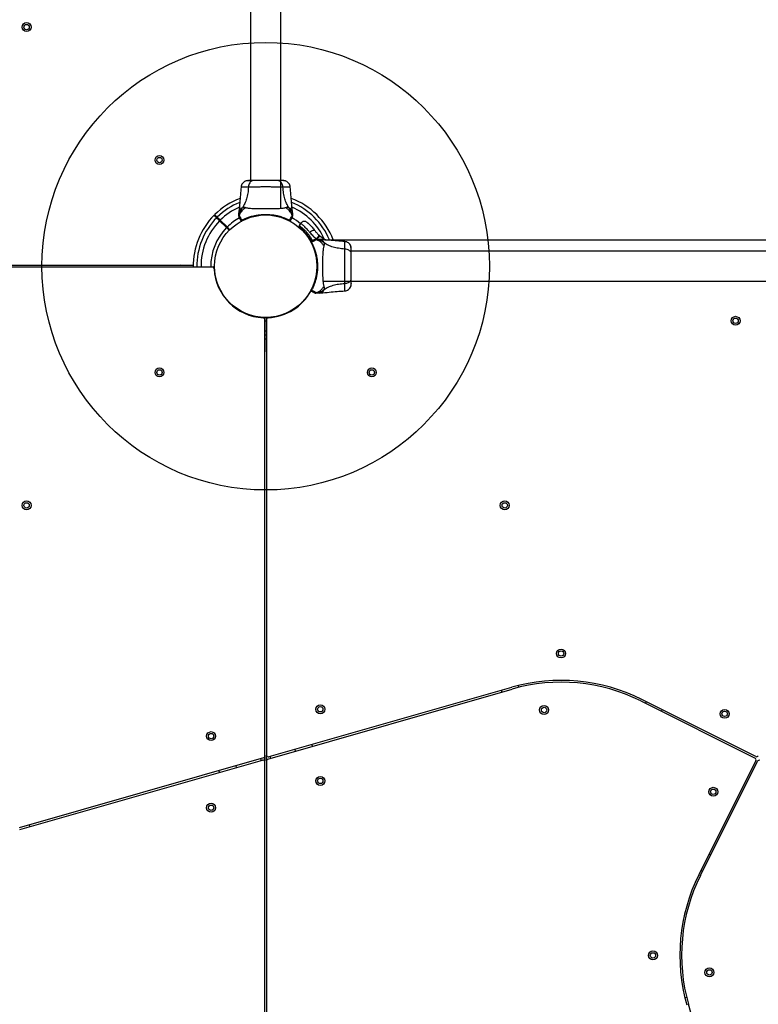
# Model space of a CAD drawing. Units: millimetres. Extents: x 3723 to 17488, y 8503 to 20949.
# Drawn here: x 10291 to 11116, y 13285 to 14385 of the extents above; entities that cross this region are included whole.
import ezdxf

# ---------------------------------------------------------------- set-up
doc = ezdxf.new("R2010")
doc.units = ezdxf.units.MM
doc.header["$LTSCALE"] = 100
doc.layers.add('OTWORY_MONTAŻOWE', color=1, linetype='Continuous')

msp = doc.modelspace()

# ---------------------------------------------------------------- linework, layer by layer
at = {"color": 7, "linetype": 'Continuous', "lineweight": 25}
for p, q in [((10548.8, 15146.1), (10548.8, 14205.8)), ((10582.5, 14174.1), (10582.5, 15114.4)), ((10546.4, 14198.5), (10545.9, 14198.5)), ((10535.8, 14171.6), (10535.7, 14169.9)), ((10595.7, 14169.9), (10595.6, 14171.6)), ((10514.2, 14160.9), (10521.9, 14153.2)), ((10522.6, 14153.9), (10514.9, 14161.6)), ((10535.7, 14166.3), (10535.7, 14166.1)), ((10536.5, 14163.6), (10536.2, 14164.1)), ((10591.8, 14161), (10591.8, 14161)), ((10591.9, 14160.9), (10591.8, 14161)), ((10592.5, 14161.4), (10592.5, 14161.4)), ((10592.6, 14161.4), (10592.5, 14161.4)), ((10592.5, 14161.4), (10592.5, 14161.4)), ((10592.5, 14161.4), (10592.6, 14161.4)), ((10604.9, 14158), (10603.1, 14155.5)), ((10619.1, 14139.2), (10619.7, 14139.5)), ((10621.8, 14140.1), (10621.7, 14140.1)), ((10622.9, 14140.1), (10622.3, 14140.6)), ((10627.2, 14140), (10625.5, 14140.1)), ((10626.2, 14143.9), (10625.6, 14144.4)), ((10626.2, 14143.9), (10629.8, 14141.4)), ((10631.3, 14139.6), (10633.2, 14139.6)), ((10633.2, 14139.6), (11598.2, 14139.6)), ((10654, 14129.3), (10654, 14129.9)), ((11601.7, 14126.9), (10661.3, 14126.9)), ((10018.2, 14111.1), (10484.7, 14111.1)), ((10506.1, 14109.1), (10019.4, 14109.1)), ((10484.7, 14111), (10470.2, 14111.1)), ((10507.5, 14109.3), (10470.2, 14109.1)), ((10507.5, 14108.5), (10507.5, 14109.3)), ((10508, 14107.5), (10508, 14109.3)), ((10629.7, 14093.2), (11570, 14093.2)), ((10514.7, 14084.1), (10514.7, 14084.1)), ((10616.5, 14083.9), (10616.5, 14083.9)), ((10616.5, 14083.9), (10616.5, 14083.9)), ((10616.9, 14083.2), (10617, 14083.2)), ((10617, 14083.2), (10616.9, 14083.2)), ((10617, 14083.2), (10617, 14083.2)), ((10617, 14083.2), (10617, 14083.2)), ((10621.7, 14080.1), (10621.8, 14080.1)), ((10625.5, 14080.1), (10627.2, 14080.2)), ((10517.7, 14078.9), (10517.7, 14079)), ((10564.9, 14051.9), (10564, 14052)), ((10564.9, 14051.9), (10564.7, 14014.6)), ((10564.7, 13562.6), (10564.7, 14050.5)), ((10566.5, 14048.6), (10564.8, 14048.6)), ((10566.5, 14052.4), (10566.5, 14051.9)), ((10567.3, 14052), (10566.5, 14051.9)), ((10566.5, 14051.9), (10566.7, 14014.6)), ((10566.7, 14050.5), (10566.7, 13563.8)), ((10564.7, 14029.1), (10566.6, 14029.1)), ((10848.7, 13639.7), (10848.1, 13641.6)), ((10568.1, 13559.5), (10841.1, 13637.7)), ((10840.5, 13639.6), (10569.2, 13561.9)), ((10828.9, 13636.3), (10829.4, 13634.3)), ((10984.9, 13624.4), (11112.5, 13560.5)), ((11113.4, 13562.3), (10985.8, 13626.1)), ((10990.9, 13623.6), (10990, 13621.8)), ((11007.9, 13612.9), (11008.8, 13614.6)), ((10617.9, 13573.7), (10617.4, 13575.7)), ((10566.7, 13557.5), (10566.7, 13563.8)), ((10598.1, 13570.1), (10598.7, 13568.2)), ((10563.2, 13560.7), (10290.3, 13482.5)), ((10290.8, 13480.6), (10562.1, 13558.3)), ((10564.7, 13556.4), (10564.7, 13562.6)), ((10564.7, 13069.7), (10564.7, 13556.4)), ((10566.7, 13557.5), (10566.7, 13069.7)), ((11113.4, 13557.8), (11049.6, 13430.2)), ((11051.4, 13429.3), (11115.2, 13557)), ((10513.4, 13546.4), (10513.9, 13544.5)), ((10533.2, 13550), (10532.6, 13551.9)), ((10302.5, 13483.9), (10301.9, 13485.8)), ((11062.9, 13452.3), (11061.1, 13453.2)), ((11052.2, 13435.3), (11053.9, 13434.4)), ((11036.1, 13293.1), (11034.1, 13292.6)), ((11108.4, 13040.1), (11038.1, 13285.5))]:
    msp.add_line(p, q, dxfattribs=at)
at = {"color": 8, "linetype": 'Continuous', "lineweight": 25}
for p, q in [((10621.9, 14140.1), (10622.3, 14140.6)), ((10633.2, 14139.6), (10633.2, 14139.4)), ((10620, 14128), (10620, 14128)), ((10508, 14107.5), (10508, 14109.3)), ((10564.9, 14052.4), (10563.1, 14052.5)), ((10568.3, 14052.5), (10566.5, 14052.4)), ((10566.6, 14033.1), (10564.8, 14033.1)), ((10560.7, 13557.9), (10560.7, 13560)), ((10570.7, 13562.3), (10570.7, 13560.2))]:
    msp.add_line(p, q, dxfattribs=at)
at = {"color": 7, "linetype": 'Continuous', "lineweight": 25, "flags": 128}
for points in [[(10535.7, 14166.3), (10535.7, 14166.3), (10535.7, 14166.4), (10535.8, 14166.4), (10535.9, 14166.5), (10536.1, 14166.5), (10536.1, 14166.5)], [(10536.1, 14166.5), (10536.1, 14166.5), (10536.3, 14166.2), (10536.7, 14165.6), (10537.3, 14164.6), (10538, 14163.2), (10538.8, 14161.4)], [(10592.5, 14161.4), (10593.4, 14163.2), (10594.1, 14164.6), (10594.7, 14165.7), (10595.1, 14166.3), (10595.2, 14166.5), (10595.2, 14166.5)], [(10595.2, 14166.5), (10595.2, 14166.5), (10595.4, 14166.5), (10595.6, 14166.4), (10595.6, 14166.3), (10595.6, 14166.3)], [(10521.9, 14153.2), (10524.7, 14150.3), (10525, 14150)], [(10525.7, 14150.7), (10525.4, 14151), (10522.6, 14153.9)], [(10524.5, 14150.5), (10524.9, 14150.8), (10525.2, 14151.2)], [(10620.8, 14149.6), (10620.4, 14149.9), (10619.9, 14150), (10619.2, 14150), (10618.5, 14149.9), (10617.6, 14149.5), (10616.7, 14149.1), (10615.8, 14148.5), (10614.9, 14147.9)], [(10622, 14139.6), (10622, 14139.6), (10621.8, 14139.5), (10621.2, 14139), (10620.1, 14138.5), (10618.7, 14137.8), (10617, 14136.9)], [(10621.8, 14140.1), (10621.8, 14140.1), (10622, 14140), (10622, 14140), (10622.1, 14139.8), (10622, 14139.6), (10622, 14139.6)], [(10508, 14109.3), (10507.8, 14109.3), (10507.5, 14109.3)], [(10617, 14083.2), (10618.7, 14082.4), (10620.1, 14081.7), (10621.3, 14081.1), (10621.9, 14080.6), (10622, 14080.5), (10622, 14080.5)], [(10622, 14080.5), (10622, 14080.5), (10622.1, 14080.3), (10622, 14080.2), (10621.8, 14080.1), (10621.8, 14080.1)], [(10564.9, 14052.4), (10563.1, 14052.5), (10563, 14052.5)], [(10564.9, 14052.4), (10564.9, 14052.2), (10564.9, 14051.9)], [(10568.3, 14052.5), (10568.2, 14052.5), (10566.5, 14052.4)]]:
    msp.add_lwpolyline(points, dxfattribs=at)
at = {"color": 8, "linetype": 'Continuous', "lineweight": 25, "flags": 128}
msp.add_lwpolyline([(10564.8, 14037.8), (10565.4, 14037.8), (10566.5, 14037.8)], dxfattribs=at)
at = {"color": 7, "linetype": 'Continuous', "lineweight": 25}
for centre, radius in [((10298.5, 14377.2), 5), ((10298.5, 14377.2), 3), ((10447, 14228.7), 5), ((10447, 14228.7), 3), ((10565.7, 14110.1), 57.2), ((11090.7, 14049.1), 5), ((11090.7, 14049.1), 3), ((10447, 13991.4), 5), ((10447, 13991.4), 3), ((10684.3, 13991.4), 5), ((10684.3, 13991.4), 3), ((10298.5, 13842.9), 5), ((10298.5, 13842.9), 3), ((10832.8, 13842.9), 5), ((10832.8, 13842.9), 3), ((10895.7, 13677.4), 5), ((10895.7, 13677.4), 3), ((10626.7, 13615.1), 5), ((10626.7, 13615.1), 3), ((10876.7, 13614.3), 5), ((10876.7, 13614.3), 3), ((11078.5, 13610), 5), ((11078.5, 13610), 3), ((10504.7, 13585.1), 5), ((10504.7, 13585.1), 3), ((10626.7, 13535.1), 5), ((10626.7, 13535.1), 3), ((11065.8, 13522.9), 5), ((11065.8, 13522.9), 3), ((10504.7, 13505.1), 5), ((10504.7, 13505.1), 3), ((10998.4, 13340.1), 5), ((10998.4, 13340.1), 3), ((11061.5, 13321.1), 5), ((11061.5, 13321.1), 3)]:
    msp.add_circle(centre, radius, dxfattribs=at)
for centre, radius, start, end in [((10565.7, 14110.1), 81, 110.7107, 134.6463), ((10565.7, 14110.1), 81, 21.3582, 69.3084), ((10565.7, 14110.1), 81, 135.3532, 180.6537), ((10565.7, 14110.1), 61.4, 118.369, 134.5338), ((10538.6, 14161), 0.5, 210, 297.7598), ((10539.3, 14161.4), 0.498, 181.7449, 290.7067), ((10592, 14161.4), 0.498, 249.2666, 358.292), ((10592.8, 14161), 0.5, 242.2402, 330), ((10565.7, 14110.1), 61.4, 50.6879, 61.4021), ((10565.7, 14110.1), 61.4, 135.4662, 180.7662), ((10616.6, 14137.2), 0.5, 120, 207.7598), ((10617, 14136.4), 0.498, 91.7206, 200.731), ((10654.8, 14114.7), 41.6, 134.5014, 141.4203), ((10655.8, 14115.1), 41.4, 135.8107, 142.7595), ((10506.1, 14107.1), 2, 2.8828, 90), ((10565.7, 14110.1), 57.7, 182.8828, 267.1172), ((10565.7, 14110.1), 57.6, 272.8828, 331.4933), ((10616.6, 14083), 0.5, 152.2402, 240), ((10617, 14083.7), 0.498, 159.263, 268.2934), ((10562.7, 14050.5), 2, 0, 87.1172), ((10568.7, 14050.5), 2, 92.8828, 180), ((10895.9, 13446.4), 201, 63.4349, 105.9888), ((10895.9, 13446.4), 199, 63.4349, 105.9888), ((10568.7, 13563.8), 2, 180, 285.9888), ((11114.3, 13564.1), 2, 243.4349, 333.4349), ((10562.7, 13556.4), 2, 0, 105.9888), ((10562.7, 13562.6), 2, 285.9888, 0), ((10568.7, 13557.5), 2, 105.9888, 180), ((11111.6, 13558.7), 2, 333.4349, 63.4349), ((11117, 13556.1), 2, 63.4349, 153.4349), ((11229.4, 13340.3), 201, 153.4349, 195.9888), ((11229.4, 13340.3), 199, 153.4349, 195.9888)]:
    msp.add_arc(centre, radius, start, end, dxfattribs=at)
at = {"color": 8, "linetype": 'Continuous', "lineweight": 25}
for centre, radius, start, end in [((10565.7, 14110.1), 77, 112.1129, 134.6278), ((10565.7, 14110.1), 77, 22.5365, 67.8503), ((10565.7, 14110.1), 72.3, 114.0621, 134.6039), ((10565.7, 14110.1), 72.3, 25.1655, 65.9248), ((10565.7, 14110.1), 77, 135.3722, 180.6722), ((10565.7, 14110.1), 72.3, 135.3961, 180.6961), ((10626.7, 14141.4), 3.11, 328.8996, 359.9279)]:
    msp.add_arc(centre, radius, start, end, dxfattribs=at)
at = {"color": 7, "linetype": 'Continuous', "lineweight": 25}
for points, knots in [([(10543.2, 14205.2), (10542.5, 14204.9), (10541.1, 14204.2), (10539.6, 14202.6), (10538.5, 14200.6), (10538.2, 14199.1), (10538.1, 14198.4)], [0, 0, 0, 0, 0.249934, 0.500032, 0.750056, 1, 1, 1, 1]), ([(10546.1, 14205.7), (10545.8, 14205.7), (10544.3, 14205.6), (10543.7, 14205.4), (10543.1, 14205.2)], [0, 0, 0, 0, 0.255548, 1, 1, 1, 1]), ([(10550.9, 14205.6), (10549.8, 14205.6), (10547.8, 14205.6), (10545.4, 14205.5), (10543.8, 14205.4), (10543.4, 14205.3), (10543.2, 14205.2)], [0, 0, 0, 0, 0.243503, 0.491195, 0.743284, 1, 1, 1, 1]), ([(10551.9, 14205.8), (10551.4, 14205.7), (10550.4, 14205.6), (10549, 14204.7), (10547.7, 14203.1), (10546.8, 14201), (10546.5, 14199.3), (10546.4, 14198.5)], [0, 0, 0, 0, 0.186758, 0.373525, 0.560277, 0.780184, 1, 1, 1, 1]), ([(10551.9, 14205.8), (10550.8, 14205.8), (10548.6, 14205.8), (10547.5, 14205.8), (10546.9, 14205.8)], [0, 0, 0, 0, 0.4999, 1, 1, 1, 1]), ([(10579.5, 14205.8), (10578.5, 14205.8), (10576.5, 14205.8), (10573.1, 14205.8), (10569.5, 14205.8), (10565.7, 14205.8), (10561.9, 14205.8), (10558.2, 14205.8), (10554.8, 14205.8), (10552.8, 14205.8), (10551.9, 14205.8)], [0, 0, 0, 0, 0.124908, 0.249844, 0.37459, 0.499791, 0.624958, 0.749658, 0.874776, 1, 1, 1, 1]), ([(10584.9, 14198.5), (10584.8, 14199.2), (10584.6, 14200.7), (10583.9, 14202.6), (10582.7, 14204.3), (10581.2, 14205.5), (10580, 14205.7), (10579.5, 14205.8)], [0, 0, 0, 0, 0.186738, 0.373523, 0.56035, 0.780154, 1, 1, 1, 1]), ([(10584.9, 14205.8), (10584.5, 14205.8), (10583.9, 14205.8), (10582, 14205.8), (10580.3, 14205.8), (10579.5, 14205.8)], [0, 0, 0, 0, 0.333516, 0.666509, 1, 1, 1, 1]), ([(10588.1, 14205.2), (10587.9, 14205.3), (10587.3, 14205.5), (10585.9, 14205.6), (10584.3, 14205.7), (10583, 14205.8), (10582.5, 14205.8)], [0, 0, 0, 0, 0.2822494, 0.5557326, 0.8189442, 1, 1, 1, 1]), ([(10588.2, 14205.2), (10587.7, 14205.4), (10586.7, 14205.7), (10585.5, 14205.7), (10584.9, 14205.8)], [0, 0, 0, 0, 0.511247, 1, 1, 1, 1]), ([(10593.2, 14198.4), (10593.1, 14199.1), (10592.9, 14200.6), (10591.7, 14202.6), (10590.2, 14204.2), (10588.8, 14204.9), (10588.2, 14205.2)], [0, 0, 0, 0, 0.249942, 0.499966, 0.75005, 1, 1, 1, 1]), ([(10538.1, 14198.5), (10537.7, 14192.7), (10537, 14183.7), (10536.1, 14174.7), (10535.7, 14171.6)], [0, 0, 0, 0, 0.644359, 1, 1, 1, 1]), ([(10546.4, 14198.5), (10546.2, 14196.2), (10545.9, 14191.7), (10544.4, 14185.5), (10542.4, 14180), (10540.6, 14176.9), (10539.6, 14175.4)], [0, 0, 0, 0, 0.272398, 0.525013, 0.764833, 1, 1, 1, 1]), ([(10584.9, 14198.5), (10583.5, 14198.5), (10580.8, 14198.5), (10576.1, 14198.5), (10571, 14198.6), (10565.7, 14198.7), (10560.3, 14198.6), (10555.3, 14198.5), (10550.5, 14198.5), (10547.8, 14198.5), (10546.4, 14198.5)], [0, 0, 0, 0, 0.124448, 0.248458, 0.373451, 0.499822, 0.626068, 0.750995, 0.875311, 1, 1, 1, 1]), ([(10591.7, 14175.4), (10590.7, 14176.9), (10588.9, 14180), (10586.9, 14185.5), (10585.5, 14191.7), (10585.1, 14196.2), (10584.9, 14198.5)], [0, 0, 0, 0, 0.235171, 0.474983, 0.727596, 1, 1, 1, 1]), ([(10595.6, 14171.6), (10595.2, 14174.7), (10594.3, 14183.7), (10593.6, 14192.7), (10593.2, 14198.5)], [0, 0, 0, 0, 0.355634, 1, 1, 1, 1]), ([(10539.6, 14175.4), (10539, 14174.7), (10537.9, 14173.3), (10536.6, 14170.9), (10535.9, 14168.5), (10535.7, 14167), (10535.7, 14166.3)], [0, 0, 0, 0, 0.263523, 0.527046, 0.790557, 1, 1, 1, 1]), ([(10535.7, 14166.1), (10535.7, 14166.7), (10535.7, 14167.7), (10535.7, 14169), (10535.7, 14169.8), (10535.7, 14169.9), (10535.7, 14169.9)], [0, 0, 0, 0, 0.2436385, 0.4946002, 0.7473088, 1, 1, 1, 1]), ([(10543.4, 14175.4), (10542.3, 14174.7), (10540, 14173.3), (10537.6, 14170.3), (10536.5, 14167.9), (10536.1, 14166.6), (10536.1, 14166.5)], [0, 0, 0, 0, 0.323854, 0.647771, 0.971617, 1, 1, 1, 1]), ([(10538.8, 14161.4), (10539.3, 14161.7), (10540.2, 14162.1), (10542.4, 14163.1), (10545.5, 14164.4), (10549.9, 14165.9), (10555, 14167.1), (10560.6, 14167.9), (10566.2, 14168.1), (10570.8, 14167.8), (10574.9, 14167.3), (10578.5, 14166.6), (10582.5, 14165.6), (10586, 14164.3), (10588.8, 14163.2), (10591, 14162.2), (10592, 14161.7), (10592.5, 14161.4)], [0, 0, 0, 0, 0.045234, 0.090473, 0.169948, 0.249478, 0.335933, 0.422458, 0.508535, 0.594607, 0.632217, 0.700195, 0.768145, 0.835299, 0.902425, 0.951216, 1, 1, 1, 1]), ([(10543.4, 14175.4), (10542.9, 14175.5), (10542.3, 14175.8), (10541.4, 14175.8), (10540.9, 14175.8), (10540.4, 14175.7), (10539.9, 14175.5), (10539.6, 14175.4)], [0, 0, 0, 0, 0.43686, 0.556224, 0.683646, 0.825121, 1, 1, 1, 1]), ([(10587.9, 14175.4), (10587.5, 14175.2), (10586.7, 14174.9), (10584.8, 14174.6), (10582.5, 14174.4), (10579.8, 14174.2), (10576.6, 14174.1), (10573.1, 14174), (10569.5, 14174), (10565.7, 14174), (10561.9, 14174), (10558.2, 14174), (10554.7, 14174.1), (10551.5, 14174.2), (10548.8, 14174.4), (10546.5, 14174.6), (10544.6, 14174.9), (10543.8, 14175.2), (10543.4, 14175.4)], [0, 0, 0, 0, 0.0557049, 0.1156208, 0.1777465, 0.2412665, 0.3054539, 0.3701668, 0.4350038, 0.4999888, 0.5649682, 0.6298603, 0.6945229, 0.7587514, 0.8222541, 0.88438, 0.9442941, 1, 1, 1, 1]), ([(10591.7, 14175.4), (10591.4, 14175.5), (10590.8, 14175.8), (10590, 14175.9), (10589.1, 14175.8), (10588.4, 14175.5), (10587.9, 14175.4)], [0, 0, 0, 0, 0.224111, 0.402745, 0.56299, 1, 1, 1, 1]), ([(10595.2, 14166.5), (10595.2, 14166.6), (10594.8, 14167.9), (10593.7, 14170.3), (10591.3, 14173.3), (10589.1, 14174.7), (10587.9, 14175.4)], [0, 0, 0, 0, 0.0283883, 0.3522423, 0.6761355, 1, 1, 1, 1]), ([(10595.6, 14166.3), (10595.6, 14167), (10595.5, 14168.5), (10594.7, 14170.9), (10593.5, 14173.3), (10592.3, 14174.7), (10591.7, 14175.4)], [0, 0, 0, 0, 0.20944, 0.472943, 0.736483, 1, 1, 1, 1]), ([(10595.7, 14169.9), (10595.7, 14169.9), (10595.8, 14170), (10595.6, 14169.7), (10595.7, 14169), (10595.7, 14167.7), (10595.7, 14166.7), (10595.7, 14166.1)], [0, 0, 0, 0, 0.000092, 0.252649, 0.505334, 0.756358, 1, 1, 1, 1]), ([(10508, 14167), (10508, 14167), (10508, 14167), (10508.1, 14166.9), (10508.5, 14166.5), (10509.2, 14165.8), (10510.1, 14165), (10510.7, 14164.4), (10510.9, 14164.2)], [0, 0, 0, 0, 0.000073, 0.217821, 0.435563, 0.659634, 0.883706, 1, 1, 1, 1]), ([(10511.6, 14164.9), (10511, 14165.5), (10509.7, 14166.7), (10509, 14167.5), (10508.7, 14167.7), (10508.8, 14167.7), (10508.8, 14167.7)], [0, 0, 0, 0, 0.3681983, 0.7439295, 0.9617609, 1, 1, 1, 1]), ([(10510.9, 14164.2), (10511.1, 14164), (10511.4, 14163.6), (10512.4, 14162.6), (10513.3, 14161.7), (10514, 14161.1), (10514.2, 14160.9)], [0, 0, 0, 0, 0.283578, 0.567153, 0.850748, 1, 1, 1, 1]), ([(10514.9, 14161.6), (10514.5, 14162), (10513.7, 14162.8), (10512.6, 14163.8), (10511.9, 14164.5), (10511.7, 14164.8), (10511.6, 14164.9)], [0, 0, 0, 0, 0.283569, 0.567183, 0.850793, 1, 1, 1, 1]), ([(10535.7, 14166.3), (10535.7, 14165.9), (10535.7, 14165.1), (10536, 14164.4), (10536.2, 14164.1)], [0, 0, 0, 0, 0.500046, 1, 1, 1, 1]), ([(10535.7, 14166.1), (10535.7, 14165.8), (10535.7, 14165.1), (10536, 14164.4), (10536.2, 14164.1)], [0, 0, 0, 0, 0.4999365, 1, 1, 1, 1]), ([(10536.1, 14166.5), (10536.1, 14166.2), (10536, 14165.7), (10536, 14165), (10536.2, 14164.2), (10536.4, 14163.8), (10536.5, 14163.6)], [0, 0, 0, 0, 0.250029, 0.500026, 0.749977, 1, 1, 1, 1]), ([(10538.1, 14160.8), (10537.9, 14161.1), (10537.4, 14162), (10536.8, 14163), (10536.6, 14163.4), (10536.5, 14163.6)], [0, 0, 0, 0, 0.255245, 0.622269, 1, 1, 1, 1]), ([(10538.1, 14160.8), (10538.1, 14160.9), (10538.2, 14161), (10538.7, 14161.3), (10538.8, 14161.4)], [0, 0, 0, 0, 0.690414, 1, 1, 1, 1]), ([(10539.5, 14161), (10539.4, 14160.9), (10538.9, 14160.6), (10538.8, 14160.6), (10538.8, 14160.6)], [0, 0, 0, 0, 0.30435, 1, 1, 1, 1]), ([(10592.5, 14161.4), (10592.5, 14161.4), (10592.5, 14161.3), (10592.4, 14161.2), (10592.4, 14161.1), (10592.3, 14161), (10592.2, 14160.9), (10592.1, 14160.9), (10591.9, 14160.9), (10591.9, 14160.9), (10591.8, 14161)], [0, 0, 0, 0, 0.124975, 0.250044, 0.37506, 0.499969, 0.625006, 0.749946, 0.874898, 1, 1, 1, 1]), ([(10592.6, 14161.4), (10592.6, 14161.3), (10592.5, 14161.2), (10592.4, 14161.1), (10592.3, 14160.9), (10592.2, 14160.9), (10592, 14160.9), (10591.9, 14160.9), (10591.9, 14160.9), (10591.9, 14160.9)], [0, 0, 0, 0, 0.17078, 0.34152, 0.512309, 0.683122, 0.854028, 0.93046, 1, 1, 1, 1]), ([(10592.5, 14160.6), (10592.5, 14160.6), (10592.5, 14160.6), (10592.2, 14160.8), (10592, 14160.9), (10591.9, 14160.9)], [0, 0, 0, 0, 0.4280485, 0.8709184, 1, 1, 1, 1]), ([(10592.6, 14161.4), (10592.6, 14161.3), (10593, 14161.1), (10593.2, 14160.9), (10593.2, 14160.8), (10593.2, 14160.8)], [0, 0, 0, 0, 0.1325976, 0.830146, 1, 1, 1, 1]), ([(10592.6, 14161.4), (10592.6, 14161.4), (10592.6, 14161.4), (10592.6, 14161.4), (10592.6, 14161.4), (10592.6, 14161.4)], [0, 0, 0, 0, 0.221838, 0.554595, 1, 1, 1, 1]), ([(10594.8, 14163.6), (10594.7, 14163.4), (10594.5, 14163), (10593.9, 14162), (10593.4, 14161.1), (10593.2, 14160.8)], [0, 0, 0, 0, 0.367108, 0.744875, 1, 1, 1, 1]), ([(10594.8, 14163.6), (10594.9, 14163.8), (10595.1, 14164.2), (10595.3, 14165), (10595.4, 14165.7), (10595.3, 14166.2), (10595.2, 14166.5)], [0, 0, 0, 0, 0.249962, 0.499974, 0.750001, 1, 1, 1, 1]), ([(10595.1, 14164.1), (10595.1, 14164.1), (10595.1, 14164), (10595, 14163.8), (10594.9, 14163.6), (10594.8, 14163.6)], [0, 0, 0, 0, 0.3315488, 0.6657826, 1, 1, 1, 1]), ([(10595.1, 14164.1), (10595.3, 14164.4), (10595.6, 14165.1), (10595.6, 14165.9), (10595.6, 14166.3)], [0, 0, 0, 0, 0.499961, 1, 1, 1, 1]), ([(10595.1, 14164.1), (10595.3, 14164.4), (10595.6, 14165.1), (10595.6, 14165.8), (10595.7, 14166.1)], [0, 0, 0, 0, 0.499983, 1, 1, 1, 1]), ([(10595.6, 14166.3), (10595.6, 14166.3), (10595.6, 14166.3), (10595.7, 14166.1), (10595.7, 14166.1), (10595.7, 14166.1)], [0, 0, 0, 0, 0.00008, 0.99992, 1, 1, 1, 1]), ([(10612.2, 14158.9), (10611.6, 14159.3), (10610.8, 14159.9), (10609.4, 14160.1), (10608.3, 14160.1), (10607.2, 14159.9), (10606, 14159.3), (10605.3, 14158.5), (10604.8, 14158)], [0, 0, 0, 0, 0.23802, 0.367432, 0.499997, 0.632562, 0.761966, 1, 1, 1, 1]), ([(10612.2, 14158.9), (10612.2, 14158.9), (10612.3, 14158.8), (10612.8, 14158.4), (10613.6, 14157.7), (10614.7, 14156.6), (10616, 14155.3), (10617.5, 14153.7), (10619.1, 14151.8), (10620.2, 14150.3), (10620.8, 14149.6)], [0, 0, 0, 0, 0.120698, 0.242644, 0.364597, 0.48886, 0.61389, 0.741012, 0.870022, 1, 1, 1, 1]), ([(10603.1, 14155.5), (10603.1, 14155.2), (10603.1, 14154.6), (10603.1, 14154), (10603.1, 14153.9)], [0, 0, 0, 0, 0.682804, 1, 1, 1, 1]), ([(10603.2, 14155.5), (10603.2, 14155.5), (10603.1, 14155.6), (10603.5, 14155.2), (10604.5, 14154.5), (10606, 14153.3), (10607.9, 14151.7), (10610.1, 14149.6), (10612.4, 14147), (10614.6, 14144.2), (10616.5, 14141.3), (10617.5, 14139.3), (10617.9, 14138.5)], [0, 0, 0, 0, 0.032175, 0.147579, 0.260026, 0.375766, 0.487489, 0.602689, 0.71019, 0.82104, 0.924932, 1, 1, 1, 1]), ([(10603.1, 14153.9), (10603.2, 14153.7), (10603.2, 14153.5), (10603.7, 14153), (10604.2, 14152.6), (10604.5, 14152.3), (10604.6, 14152.3)], [0, 0, 0, 0, 0.340227, 0.651555, 0.93195, 1, 1, 1, 1]), ([(10604.8, 14152), (10604.9, 14152), (10605.3, 14151.6), (10606.8, 14150.4), (10609, 14148.2), (10611.5, 14145.4), (10614, 14141.9), (10615.7, 14139.2), (10616.4, 14137.6), (10616.4, 14137.5)], [0, 0, 0, 0, 0.036614, 0.228838, 0.419347, 0.609643, 0.797892, 0.986851, 1, 1, 1, 1]), ([(10614.9, 14147.9), (10616, 14146.7), (10618.2, 14144.1), (10620.9, 14141.8), (10622.3, 14140.6)], [0, 0, 0, 0, 0.499852, 1, 1, 1, 1]), ([(10620.8, 14149.6), (10621.5, 14148.7), (10622.9, 14146.9), (10624.7, 14145.2), (10625.6, 14144.4)], [0, 0, 0, 0, 0.5021834, 1, 1, 1, 1]), ([(10616.5, 14136.2), (10616.5, 14136.4), (10616.2, 14136.9), (10616.2, 14136.9), (10616.2, 14137)], [0, 0, 0, 0, 0.3043205, 1, 1, 1, 1]), ([(10616.4, 14137.6), (10616.7, 14137.8), (10617.6, 14138.3), (10618.6, 14138.9), (10619, 14139.1), (10619.1, 14139.2)], [0, 0, 0, 0, 0.255225, 0.622257, 1, 1, 1, 1]), ([(10616.4, 14137.6), (10616.4, 14137.6), (10616.5, 14137.6), (10616.9, 14137.1), (10617, 14136.9)], [0, 0, 0, 0, 0.690397, 1, 1, 1, 1]), ([(10617, 14136.9), (10617.2, 14136.5), (10617.7, 14135.5), (10618.7, 14133.4), (10620, 14130.2), (10621.5, 14125.8), (10622.7, 14120.7), (10623.4, 14115.2), (10623.7, 14109.5), (10623.4, 14104.9), (10622.9, 14100.8), (10622.2, 14097.2), (10621.1, 14093.3), (10619.9, 14089.7), (10618.8, 14086.9), (10617.8, 14084.8), (10617.2, 14083.8), (10617, 14083.2)], [0, 0, 0, 0, 0.045232, 0.090471, 0.169946, 0.249479, 0.335931, 0.422458, 0.508537, 0.594609, 0.63222, 0.700195, 0.768145, 0.835301, 0.902427, 0.951216, 1, 1, 1, 1]), ([(10622, 14139.6), (10621.8, 14139.7), (10621.3, 14139.8), (10620.5, 14139.7), (10619.8, 14139.6), (10619.4, 14139.3), (10619.1, 14139.2)], [0, 0, 0, 0, 0.249963, 0.499976, 0.749987, 1, 1, 1, 1]), ([(10621.8, 14140.1), (10621.4, 14140.1), (10620.7, 14140), (10620, 14139.7), (10619.7, 14139.5)], [0, 0, 0, 0, 0.499962, 1, 1, 1, 1]), ([(10621.7, 14140.1), (10621.3, 14140.1), (10620.6, 14140), (10620, 14139.7), (10619.7, 14139.5)], [0, 0, 0, 0, 0.500013, 1, 1, 1, 1]), ([(10621.7, 14140.1), (10622.2, 14140.1), (10623.3, 14140.1), (10624.6, 14140.1), (10625.4, 14140.1), (10625.5, 14140.1), (10625.5, 14140.1)], [0, 0, 0, 0, 0.243636, 0.494598, 0.74731, 1, 1, 1, 1]), ([(10631, 14136.1), (10630.3, 14136.7), (10628.9, 14137.9), (10626.5, 14139.1), (10624.1, 14139.9), (10622.5, 14140), (10621.8, 14140.1)], [0, 0, 0, 0, 0.26354, 0.527055, 0.790561, 1, 1, 1, 1]), ([(10630.9, 14132.4), (10630.2, 14133.5), (10628.9, 14135.7), (10625.9, 14138.2), (10623.4, 14139.3), (10622.1, 14139.6), (10622, 14139.6)], [0, 0, 0, 0, 0.323848, 0.647762, 0.971614, 1, 1, 1, 1]), ([(10654, 14137.6), (10648.3, 14138.1), (10639.3, 14138.8), (10630.3, 14139.7), (10627.1, 14140)], [0, 0, 0, 0, 0.644363, 1, 1, 1, 1]), ([(10629.8, 14141.4), (10630.9, 14140.7), (10632.1, 14140), (10633.4, 14139.6), (10633.4, 14139.6)], [0, 0, 0, 0, 0.949308, 1, 1, 1, 1]), ([(10630.9, 14132.4), (10631.1, 14132.8), (10631.4, 14133.4), (10631.4, 14134.3), (10631.4, 14134.8), (10631.3, 14135.4), (10631.1, 14135.8), (10631, 14136.1)], [0, 0, 0, 0, 0.436873, 0.556237, 0.683654, 0.825133, 1, 1, 1, 1]), ([(10654, 14129.3), (10651.7, 14129.5), (10647.3, 14129.9), (10641.1, 14131.3), (10635.5, 14133.3), (10632.5, 14135.2), (10631, 14136.1)], [0, 0, 0, 0, 0.272401, 0.525015, 0.764832, 1, 1, 1, 1]), ([(10660.8, 14132.6), (10660.5, 14133.3), (10659.8, 14134.6), (10658.2, 14136.2), (10656.2, 14137.3), (10654.7, 14137.5), (10654, 14137.6)], [0, 0, 0, 0, 0.249938, 0.500015, 0.750043, 1, 1, 1, 1]), ([(10630.9, 14087.8), (10630.8, 14088.2), (10630.5, 14089.1), (10630.2, 14090.9), (10630, 14093.2), (10629.8, 14096), (10629.7, 14099.1), (10629.6, 14102.6), (10629.6, 14106.3), (10629.5, 14110.1), (10629.6, 14113.9), (10629.6, 14117.6), (10629.7, 14121), (10629.8, 14124.2), (10630, 14127), (10630.2, 14129.3), (10630.5, 14131.1), (10630.8, 14132), (10630.9, 14132.4)], [0, 0, 0, 0, 0.055705, 0.115623, 0.177744, 0.241268, 0.305456, 0.370169, 0.435003, 0.499989, 0.564967, 0.62986, 0.694526, 0.758755, 0.822254, 0.884379, 0.944295, 1, 1, 1, 1]), ([(10654, 14090.9), (10654, 14092.2), (10654, 14094.9), (10654.1, 14099.7), (10654.2, 14104.7), (10654.2, 14110.1), (10654.2, 14115.4), (10654.1, 14120.5), (10654, 14125.2), (10654, 14127.9), (10654, 14129.3)], [0, 0, 0, 0, 0.124445, 0.248458, 0.373453, 0.499819, 0.626064, 0.750998, 0.875315, 1, 1, 1, 1]), ([(10661.3, 14123.9), (10661.3, 14124.4), (10661.2, 14125.4), (10660.2, 14126.8), (10658.7, 14128), (10656.6, 14129), (10654.9, 14129.2), (10654, 14129.3)], [0, 0, 0, 0, 0.186766, 0.373541, 0.56028, 0.780206, 1, 1, 1, 1]), ([(10661.3, 14129.6), (10661.2, 14130), (10661.2, 14131.4), (10661, 14132.1), (10660.8, 14132.6)], [0, 0, 0, 0, 0.255585, 1, 1, 1, 1]), ([(10661.2, 14124.9), (10661.2, 14125.9), (10661.1, 14128), (10661, 14130.3), (10660.9, 14132), (10660.8, 14132.4), (10660.8, 14132.6)], [0, 0, 0, 0, 0.243499, 0.491198, 0.743292, 1, 1, 1, 1]), ([(10661.3, 14123.9), (10661.3, 14125), (10661.3, 14127.1), (10661.3, 14128.3), (10661.3, 14128.8)], [0, 0, 0, 0, 0.499894, 1, 1, 1, 1]), ([(10661.3, 14096.3), (10661.3, 14097.3), (10661.3, 14099.2), (10661.3, 14102.6), (10661.3, 14106.3), (10661.3, 14110.1), (10661.3, 14113.9), (10661.3, 14117.5), (10661.3, 14121), (10661.3, 14122.9), (10661.3, 14123.9)], [0, 0, 0, 0, 0.124907, 0.249845, 0.374595, 0.499788, 0.624954, 0.749663, 0.874774, 1, 1, 1, 1]), ([(10654, 14090.9), (10654.8, 14091), (10656.2, 14091.1), (10658.2, 14091.9), (10659.9, 14093), (10661.1, 14094.5), (10661.3, 14095.7), (10661.3, 14096.3)], [0, 0, 0, 0, 0.18673, 0.3735147, 0.5603483, 0.7801639, 1, 1, 1, 1]), ([(10660.8, 14087.6), (10660.9, 14087.9), (10661, 14088.4), (10661.2, 14089.9), (10661.3, 14091.5), (10661.3, 14092.7), (10661.3, 14093.2)], [0, 0, 0, 0, 0.282244, 0.555733, 0.818935, 1, 1, 1, 1]), ([(10661.3, 14090.9), (10661.3, 14091.2), (10661.3, 14091.9), (10661.3, 14093.7), (10661.3, 14095.4), (10661.3, 14096.3)], [0, 0, 0, 0, 0.333513, 0.66651, 1, 1, 1, 1]), ([(10616.2, 14083.2), (10616.2, 14083.2), (10616.2, 14083.3), (10616.3, 14083.5), (10616.5, 14083.8), (10616.5, 14083.9)], [0, 0, 0, 0, 0.428046, 0.870928, 1, 1, 1, 1]), ([(10616.9, 14083.2), (10616.9, 14083.1), (10616.6, 14082.7), (10616.4, 14082.5), (10616.4, 14082.5), (10616.4, 14082.5)], [0, 0, 0, 0, 0.132583, 0.830144, 1, 1, 1, 1]), ([(10619.1, 14080.9), (10619, 14081), (10618.6, 14081.2), (10617.6, 14081.8), (10616.7, 14082.3), (10616.4, 14082.5)], [0, 0, 0, 0, 0.367121, 0.744877, 1, 1, 1, 1]), ([(10617, 14083.2), (10616.9, 14083.2), (10616.9, 14083.2), (10616.7, 14083.3), (10616.6, 14083.4), (10616.6, 14083.5), (10616.5, 14083.6), (10616.5, 14083.7), (10616.5, 14083.8), (10616.5, 14083.9), (10616.5, 14083.9)], [0, 0, 0, 0, 0.124953, 0.249979, 0.374915, 0.500108, 0.624967, 0.749919, 0.875125, 1, 1, 1, 1]), ([(10616.9, 14083.2), (10616.9, 14083.2), (10616.8, 14083.2), (10616.6, 14083.3), (10616.5, 14083.4), (10616.5, 14083.6), (10616.5, 14083.7), (10616.5, 14083.8), (10616.5, 14083.8), (10616.5, 14083.9)], [0, 0, 0, 0, 0.170827, 0.341709, 0.512569, 0.683429, 0.854136, 0.930441, 1, 1, 1, 1]), ([(10616.9, 14083.2), (10616.9, 14083.2), (10616.9, 14083.2), (10616.9, 14083.2), (10616.9, 14083.2), (10616.9, 14083.2)], [0, 0, 0, 0, 0.246209, 0.603, 1, 1, 1, 1]), ([(10619.1, 14080.9), (10619.4, 14080.8), (10619.8, 14080.6), (10620.5, 14080.4), (10621.3, 14080.4), (10621.8, 14080.5), (10622, 14080.5)], [0, 0, 0, 0, 0.250036, 0.500031, 0.750043, 1, 1, 1, 1]), ([(10619.7, 14080.6), (10619.7, 14080.6), (10619.6, 14080.7), (10619.4, 14080.8), (10619.2, 14080.9), (10619.1, 14080.9)], [0, 0, 0, 0, 0.331536, 0.665767, 1, 1, 1, 1]), ([(10619.7, 14080.6), (10620, 14080.5), (10620.7, 14080.1), (10621.4, 14080.1), (10621.8, 14080.1)], [0, 0, 0, 0, 0.500004, 1, 1, 1, 1]), ([(10619.7, 14080.6), (10620, 14080.5), (10620.6, 14080.2), (10621.3, 14080.1), (10621.7, 14080.1)], [0, 0, 0, 0, 0.499955, 1, 1, 1, 1]), ([(10625.5, 14080.1), (10625.5, 14080.1), (10625.5, 14080.1), (10625.3, 14080.1), (10624.6, 14080.1), (10623.3, 14080.1), (10622.2, 14080.1), (10621.7, 14080.1)], [0, 0, 0, 0, 0.000097, 0.252652, 0.505336, 0.756352, 1, 1, 1, 1]), ([(10621.8, 14080.1), (10622.5, 14080.2), (10624.1, 14080.3), (10626.5, 14081), (10628.9, 14082.3), (10630.3, 14083.5), (10631, 14084.1)], [0, 0, 0, 0, 0.209439, 0.472965, 0.736481, 1, 1, 1, 1]), ([(10622, 14080.5), (10622.1, 14080.6), (10623.4, 14080.9), (10625.9, 14082), (10628.9, 14084.5), (10630.2, 14086.7), (10630.9, 14087.8)], [0, 0, 0, 0, 0.028374, 0.35223, 0.676149, 1, 1, 1, 1]), ([(10627.1, 14080.2), (10630.3, 14080.5), (10639.3, 14081.4), (10648.3, 14082.1), (10654, 14082.5)], [0, 0, 0, 0, 0.355643, 1, 1, 1, 1]), ([(10631, 14084.1), (10631.1, 14084.4), (10631.4, 14085), (10631.4, 14085.7), (10631.4, 14086.7), (10631.1, 14087.3), (10630.9, 14087.8)], [0, 0, 0, 0, 0.224112, 0.402734, 0.562985, 1, 1, 1, 1]), ([(10631, 14084.1), (10632.5, 14085), (10635.5, 14086.9), (10641.1, 14088.9), (10647.3, 14090.3), (10651.7, 14090.7), (10654, 14090.9)], [0, 0, 0, 0, 0.23517, 0.474987, 0.7276, 1, 1, 1, 1]), ([(10654, 14082.5), (10654.7, 14082.6), (10656.2, 14082.9), (10658.2, 14084), (10659.8, 14085.6), (10660.5, 14086.9), (10660.8, 14087.6)], [0, 0, 0, 0, 0.249943, 0.499967, 0.750056, 1, 1, 1, 1]), ([(10660.8, 14087.6), (10661, 14088.1), (10661.3, 14089), (10661.3, 14090.3), (10661.3, 14090.9)], [0, 0, 0, 0, 0.511233, 1, 1, 1, 1]), ([(10661.3, 14090.9), (10661.3, 14090.6), (10661.3, 14090.4), (10661.3, 14090.5), (10661.3, 14090.5)], [0, 0, 0, 0, 0.958164, 1, 1, 1, 1]), ([(10605.6, 14069.4), (10605.7, 14069.3), (10605.8, 14069.2), (10605.9, 14069.1), (10606, 14069.1)], [0, 0, 0, 0, 0.7189653, 1, 1, 1, 1]), ([(10606.7, 14069.8), (10606.6, 14069.8), (10606.5, 14069.9), (10606.4, 14070), (10606.3, 14070.1)], [0, 0, 0, 0, 0.231954, 1, 1, 1, 1])]:
    msp.add_open_spline(points, degree=3, knots=knots, dxfattribs=at)
at = {"color": 8, "linetype": 'Continuous', "lineweight": 25}
for points, knots in [([(10545.9, 14198.5), (10544.8, 14198.5), (10542.6, 14198.5), (10540.1, 14198.4), (10538.6, 14198.4), (10537.9, 14198.4), (10538.1, 14198.4), (10538.1, 14198.4)], [0, 0, 0, 0, 0.222577, 0.482214, 0.74108, 0.999867, 1, 1, 1, 1]), ([(10593.2, 14198.4), (10593.2, 14198.4), (10593.3, 14198.4), (10592.8, 14198.4), (10591.2, 14198.4), (10588.6, 14198.5), (10586.1, 14198.5), (10584.9, 14198.5)], [0, 0, 0, 0, 0.000083, 0.248337, 0.497982, 0.748269, 1, 1, 1, 1]), ([(10539.6, 14175.4), (10539.1, 14175.2), (10537.9, 14174.7), (10536.8, 14173.7), (10536.1, 14172.6), (10535.8, 14171.8), (10535.8, 14171.6), (10535.8, 14171.6)], [0, 0, 0, 0, 0.179141, 0.361218, 0.534151, 0.774183, 1, 1, 1, 1]), ([(10595.6, 14171.6), (10595.6, 14171.6), (10595.6, 14171.5), (10595.5, 14171.8), (10595.2, 14172.6), (10594.5, 14173.7), (10593.4, 14174.7), (10592.2, 14175.2), (10591.7, 14175.4)], [0, 0, 0, 0, 0.000792, 0.226987, 0.466463, 0.638932, 0.820983, 1, 1, 1, 1]), ([(10614.9, 14147.9), (10614.3, 14148.7), (10612.9, 14150.3), (10611, 14152.3), (10609.3, 14154), (10607.7, 14155.5), (10606.5, 14156.6), (10605.5, 14157.4), (10605, 14157.9), (10604.8, 14158), (10604.8, 14158), (10604.8, 14158)], [0, 0, 0, 0, 0.123509, 0.248191, 0.373105, 0.497932, 0.623742, 0.748631, 0.87453, 0.999677, 1, 1, 1, 1]), ([(10617, 14138), (10616.9, 14138.1), (10616.1, 14139.7), (10614.3, 14142.4), (10611.6, 14146), (10608.9, 14148.9), (10606.5, 14151.2), (10604.6, 14152.7), (10603.5, 14153.6), (10603, 14154), (10603.1, 14153.9), (10603.1, 14153.9)], [0, 0, 0, 0, 0.009971, 0.150914, 0.290966, 0.432152, 0.573126, 0.715052, 0.857073, 0.998813, 1, 1, 1, 1]), ([(10631, 14136.1), (10630.7, 14136.7), (10630.3, 14137.8), (10629.2, 14138.9), (10628.2, 14139.7), (10627.3, 14140), (10627.2, 14140), (10627.2, 14140)], [0, 0, 0, 0, 0.179141, 0.361225, 0.534151, 0.774183, 1, 1, 1, 1]), ([(10654, 14129.9), (10654, 14130.9), (10654, 14133.2), (10654, 14135.7), (10654, 14137.2), (10653.9, 14137.8), (10654, 14137.6), (10654, 14137.6)], [0, 0, 0, 0, 0.222583, 0.48222, 0.741081, 0.999861, 1, 1, 1, 1]), ([(10627.2, 14080.2), (10627.2, 14080.2), (10627.1, 14080.2), (10627.4, 14080.2), (10628.2, 14080.5), (10629.2, 14081.2), (10630.3, 14082.4), (10630.7, 14083.5), (10631, 14084.1)], [0, 0, 0, 0, 0.000792, 0.226982, 0.46646, 0.638934, 0.82098, 1, 1, 1, 1]), ([(10654, 14082.5), (10654, 14082.5), (10654, 14082.3), (10654, 14083), (10654, 14084.5), (10654, 14087.1), (10654, 14089.6), (10654, 14090.9)], [0, 0, 0, 0, 0.0000894, 0.2483361, 0.4979801, 0.7482644, 1, 1, 1, 1])]:
    msp.add_open_spline(points, degree=3, knots=knots, dxfattribs=at)
at = {"layer": 'OTWORY_MONTAŻOWE'}
msp.add_circle((10565.7, 14110.1), 250, dxfattribs=at)

doc.saveas('drawing.dxf')
